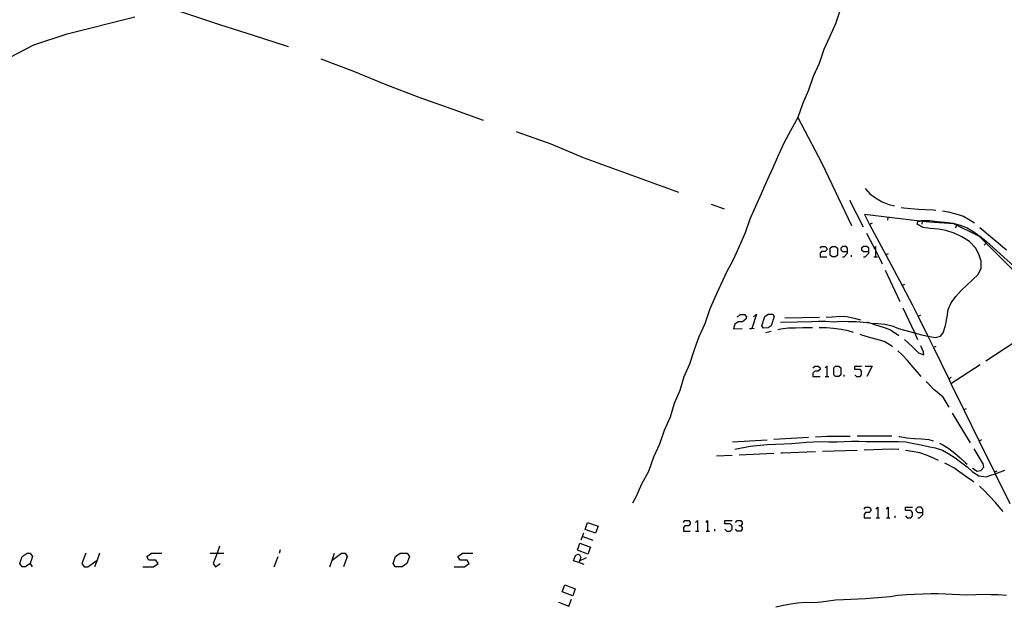
# Model space of a CAD drawing. Units: inches. Extents: x 659848 to 663569, y 4168071 to 4170453.
# Drawn here: x 662733 to 662875, y 4168456 to 4168540 of the extents above; entities that cross this region are included whole.
import ezdxf

# ---------------------------------------------------------------- set-up
doc = ezdxf.new("R2010")
doc.units = ezdxf.units.IN
doc.header["$MEASUREMENT"] = 0
doc.layers.add('Cartografia', color=7, linetype='Continuous')

# ---------------------------------------------------------------- blocks, each defined once
blk = doc.blocks.new('336')
at = {"layer": 'Cartografia', "color": 7, "linetype": 'Continuous'}
for points in [[(662813.28, 4168461.93), (662812.52, 4168462.21), (662812.8, 4168462.97), (662813.16, 4168463.13), (662813.4, 4168463.05), (662813.56, 4168462.69), (662813.28, 4168461.93)], [(662814.03, 4168461.65), (662813.28, 4168461.93)]]:
    blk.add_lwpolyline(points, dxfattribs=at)
blk = doc.blocks.new('338')
at = {"layer": 'Cartografia', "color": 7, "linetype": 'Continuous'}
for points in [[(662862.86, 4168469.15), (662862.86, 4168469.64), (662862.6, 4168469.91), (662862.11, 4168469.91), (662861.84, 4168469.64), (662861.84, 4168469.42), (662862.11, 4168469.15), (662862.86, 4168469.15)], [(662862.11, 4168468.39), (662862.37, 4168468.39), (662862.86, 4168468.88), (662862.86, 4168469.15)]]:
    blk.add_lwpolyline(points, dxfattribs=at)
blk = doc.blocks.new('347')
at = {"layer": 'Cartografia', "color": 7, "linetype": 'Continuous'}
for points in [[(662852.02, 4168506.78), (662852.02, 4168507.27), (662851.79, 4168507.49), (662851.3, 4168507.49), (662851.04, 4168507.27), (662851.04, 4168507), (662851.3, 4168506.78), (662852.02, 4168506.78)], [(662851.3, 4168506.02), (662851.53, 4168506.02), (662852.02, 4168506.51), (662852.02, 4168506.78)]]:
    blk.add_lwpolyline(points, dxfattribs=at)
blk = doc.blocks.new('348')
at = {"layer": 'Cartografia', "color": 7, "linetype": 'Continuous'}
for points in [[(662855.05, 4168506.78), (662855.05, 4168507.27), (662854.78, 4168507.49), (662854.29, 4168507.49), (662854.03, 4168507.27), (662854.03, 4168507), (662854.29, 4168506.78), (662855.05, 4168506.78)], [(662854.29, 4168506.02), (662854.52, 4168506.02), (662855.05, 4168506.51), (662855.05, 4168506.78)]]:
    blk.add_lwpolyline(points, dxfattribs=at)

msp = doc.modelspace()

# ---------------------------------------------------------------- linework, layer by layer
at = {"layer": 'Cartografia', "color": 7, "linetype": 'Continuous'}
for points in [[(662747.58, 4168543.67), (662751.76, 4168542.56), (662754.65, 4168541.72), (662756.62, 4168541.14), (662761.5, 4168539.47), (662766.37, 4168537.93), (662771.25, 4168536.38), (662771.46, 4168536.29)], [(662850.95, 4168541.58), (662850.26, 4168539.6), (662849.39, 4168537.66), (662848.6, 4168535.86), (662847.9, 4168533.87), (662847.07, 4168532), (662846.38, 4168530.02), (662845.55, 4168528.15), (662844.83, 4168526.09), (662843.78, 4168524.18), (662842.85, 4168522.5), (662842.05, 4168520.71), (662841.22, 4168518.83), (662840.38, 4168516.96), (662839.55, 4168515.1), (662838.72, 4168513.24), (662837.93, 4168511.44), (662837.24, 4168509.45), (662836.37, 4168507.51), (662835.51, 4168505.56), (662834.54, 4168503.81), (662833.74, 4168502.01), (662832.9, 4168500.14), (662832.11, 4168498.35), (662831.42, 4168496.36), (662830.59, 4168494.49), (662829.92, 4168492.59), (662829.21, 4168490.53), (662828.39, 4168488.71), (662827.83, 4168486.75), (662827, 4168484.87), (662826.43, 4168482.9), (662825.58, 4168480.98), (662824.89, 4168478.99), (662824.06, 4168477.12), (662823.34, 4168475.06), (662822.32, 4168473.23), (662821.49, 4168471.37), (662821.01, 4168470.5)], [(662730.23, 4168534.2), (662734.73, 4168536.54), (662739.56, 4168538.15), (662749.29, 4168540.61)], [(662776.13, 4168534.52), (662780.79, 4168532.77), (662785.45, 4168530.82), (662790.22, 4168529.01), (662794.98, 4168527.33), (662799.52, 4168525.71)], [(662844.83, 4168526.09), (662848.29, 4168519.49), (662852.59, 4168510.51)], [(662804.24, 4168524.05), (662804.5, 4168523.96), (662809.26, 4168522.28), (662813.92, 4168520.33), (662827.65, 4168515.3)], [(662854.56, 4168515.86), (662855.2, 4168515.09), (662856.05, 4168514.5), (662857, 4168513.92), (662857.93, 4168513.55), (662858.75, 4168513.33)], [(662832.35, 4168513.58), (662834.21, 4168512.91)], [(662854.32, 4168510.27), (662852.31, 4168514.11)], [(662881.79, 4168498.18), (662871.03, 4168508.93), (662867.31, 4168510.75), (662863.82, 4168511), (662862.42, 4168511.16), (662854.45, 4168512.08), (662855.19, 4168510.68), (662857.54, 4168506.27), (662859.88, 4168501.85), (662861.38, 4168499.04), (662862.18, 4168497.41), (662863.56, 4168494.58), (662864.38, 4168492.92), (662866.58, 4168488.43), (662866.9, 4168487.76), (662868.78, 4168483.94), (662870.98, 4168479.45), (662873.18, 4168474.95), (662873.29, 4168474.73), (662875.38, 4168470.46)], [(662859.73, 4168513.13), (662860.1, 4168513.07), (662861.14, 4168512.95), (662862.21, 4168512.86), (662863.26, 4168512.81), (662864.34, 4168512.77), (662864.71, 4168512.73)], [(662865.7, 4168512.62), (662866.5, 4168512.5), (662867.6, 4168512.19), (662868.7, 4168511.85), (662870.13, 4168511.01), (662870.31, 4168510.85)], [(662842.35, 4168496.57), (662844.75, 4168496.62), (662846.8, 4168496.7), (662847.81, 4168496.72), (662848.89, 4168496.73), (662849.99, 4168496.65), (662851.11, 4168496.71), (662852.16, 4168496.69), (662853.23, 4168496.68), (662854.29, 4168496.6), (662855.22, 4168496.48), (662855.37, 4168496.46), (662856.38, 4168496.4), (662857.38, 4168496.28), (662858.41, 4168496.07), (662859.36, 4168495.69), (662860.42, 4168495.4), (662861.44, 4168495.11), (662861.68, 4168495.04), (662862.48, 4168494.82), (662863.56, 4168494.58), (662863.6, 4168494.57), (662864.61, 4168494.37), (662865.41, 4168494.58), (662865.79, 4168495.04), (662866.13, 4168496.09), (662866.34, 4168497.34), (662866.5, 4168498.41), (662866.92, 4168499.38), (662867.62, 4168500.3), (662868.39, 4168501.14), (662869.18, 4168501.92), (662870.01, 4168502.69), (662870.82, 4168503.47), (662871.25, 4168504.39), (662871.27, 4168505.36), (662870.94, 4168506.38), (662870.45, 4168507.31), (662869.6, 4168508.2), (662868.49, 4168508.87), (662867.38, 4168509.42), (662866.18, 4168509.81), (662865.12, 4168510), (662863.91, 4168510.1), (662862.84, 4168510.24), (662862.05, 4168510.7), (662862.15, 4168511.07), (662862.42, 4168511.16), (662862.62, 4168511.23), (662863.85, 4168511.22), (662864.9, 4168511.1), (662866.07, 4168510.99), (662867.21, 4168510.84), (662868.23, 4168510.58), (662869.24, 4168510.17), (662870.18, 4168509.58), (662871.24, 4168508.85), (662872.04, 4168508.2), (662876.95, 4168503.76)], [(662855.54, 4168510.86), (662855.19, 4168510.68), (662855.19, 4168510.68)], [(662857.79, 4168511.28), (662857.84, 4168511.68)], [(662862.76, 4168510.71), (662862.81, 4168511.11)], [(662867.56, 4168510.17), (662867.74, 4168510.53)], [(662857.05, 4168504.93), (662856.58, 4168505.96), (662856.03, 4168506.99), (662855.85, 4168507.34), (662854.78, 4168509.38)], [(662871.08, 4168510.21), (662874.91, 4168506.99)], [(662848.04, 4168507.27), (662848.27, 4168507.49), (662848.8, 4168507.49), (662849.03, 4168507.27), (662849.03, 4168507), (662848.8, 4168506.78), (662848.27, 4168506.78), (662848.04, 4168506.51), (662848.04, 4168506.02), (662849.03, 4168506.02)], [(662849.79, 4168506.02), (662849.52, 4168506.24), (662849.52, 4168507.27), (662849.79, 4168507.49), (662850.28, 4168507.49), (662850.54, 4168507.27), (662850.54, 4168506.24), (662850.28, 4168506.02), (662849.79, 4168506.02)], [(662855.77, 4168507.27), (662855.85, 4168507.34), (662856.03, 4168507.49), (662856.03, 4168506.99), (662856.03, 4168506.02)], [(662871.69, 4168507.68), (662871.98, 4168507.97)], [(662852.55, 4168506.02), (662852.55, 4168506.24)], [(662857.88, 4168506.44), (662857.54, 4168506.27), (662857.53, 4168506.26)], [(662855.77, 4168506.02), (662856.03, 4168506.02), (662856.3, 4168506.02)], [(662859.6, 4168499.5), (662857.48, 4168504.02)], [(662860.23, 4168502.03), (662859.88, 4168501.85), (662859.88, 4168501.85)], [(662836.08, 4168497.32), (662836.53, 4168497.67), (662837.2, 4168497.67), (662837.42, 4168497.32), (662837.33, 4168497), (662836.89, 4168496.65), (662836.22, 4168496.65), (662835.77, 4168496.29), (662835.55, 4168495.62), (662836.84, 4168495.67)], [(662838.45, 4168497.36), (662838.89, 4168497.72), (662838.19, 4168495.69), (662838.18, 4168495.67)], [(662839.88, 4168495.71), (662839.65, 4168496.07), (662840.1, 4168497.41), (662840.55, 4168497.72), (662841.22, 4168497.76), (662841.44, 4168497.41), (662840.99, 4168496.07), (662840.55, 4168495.75), (662839.88, 4168495.71)], [(662862.14, 4168494.06), (662861.68, 4168495.04), (662860.02, 4168498.59)], [(662862.52, 4168497.57), (662862.18, 4168497.41), (662862.17, 4168497.4)], [(662842.95, 4168497.22), (662847.94, 4168497.3)], [(662848.94, 4168497.32), (662849.77, 4168497.34), (662850.91, 4168497.44), (662851.92, 4168497.38), (662852.98, 4168497.18), (662853.88, 4168496.9)], [(662854.83, 4168496.6), (662854.94, 4168496.57), (662855.22, 4168496.48), (662856.03, 4168496.22), (662857.13, 4168495.87), (662858.11, 4168495.51), (662859.05, 4168494.91), (662859.41, 4168494.67)], [(662837.87, 4168495.67), (662838.19, 4168495.69), (662838.54, 4168495.71)], [(662840.98, 4168495.25), (662840.24, 4168495.06)], [(662846.93, 4168495.77), (662846.73, 4168495.78), (662845.56, 4168495.79), (662844.5, 4168495.72), (662843.46, 4168495.72), (662842.38, 4168495.59), (662841.96, 4168495.48)], [(662852.87, 4168495.09), (662852.07, 4168495.33), (662851.09, 4168495.54), (662849.99, 4168495.69), (662848.95, 4168495.76), (662847.93, 4168495.76)], [(662858.47, 4168493.05), (662858.25, 4168493.22), (662857.28, 4168493.79), (662856.09, 4168494.15), (662855.03, 4168494.44), (662854.06, 4168494.73), (662853.82, 4168494.8)], [(662860.21, 4168494.08), (662860.69, 4168493.64), (662861.45, 4168492.93), (662862.23, 4168492.15), (662863.02, 4168491.88), (662862.96, 4168492.33), (662862.57, 4168493.16)], [(662871.93, 4168491.02), (662876.12, 4168493.75)], [(662862.62, 4168488.75), (662862.09, 4168489.36), (662861.42, 4168490.17), (662860.64, 4168491.04), (662859.86, 4168491.88), (662859.26, 4168492.44)], [(662864.72, 4168493.08), (662864.38, 4168492.92), (662864.37, 4168492.91)], [(662866.9, 4168487.76), (662866.9, 4168487.76), (662871.09, 4168490.48)], [(662847.02, 4168490), (662847.29, 4168490.26), (662847.78, 4168490.26), (662848.04, 4168490), (662848.04, 4168489.77), (662847.78, 4168489.51), (662847.29, 4168489.51), (662847.02, 4168489.24), (662847.02, 4168488.75), (662848.04, 4168488.75)], [(662848.8, 4168490), (662849.03, 4168490.26), (662849.03, 4168488.75)], [(662850.28, 4168488.75), (662850.05, 4168489.01), (662850.05, 4168490), (662850.28, 4168490.26), (662850.77, 4168490.26), (662851.04, 4168490), (662851.04, 4168489.01), (662850.77, 4168488.75), (662850.28, 4168488.75)], [(662853.04, 4168489.01), (662853.27, 4168488.75), (662853.8, 4168488.75), (662854.03, 4168489.01), (662854.03, 4168489.51), (662853.8, 4168489.77), (662853.04, 4168489.77), (662853.04, 4168490.26), (662854.03, 4168490.26)], [(662854.52, 4168490.26), (662855.54, 4168490.26), (662854.78, 4168488.75)], [(662848.8, 4168488.75), (662849.03, 4168488.75), (662849.29, 4168488.75)], [(662851.53, 4168488.75), (662851.53, 4168489.01)], [(662866.63, 4168484.34), (662865.78, 4168485.76), (662864.45, 4168486.88), (662863.74, 4168487.63), (662863.32, 4168488.03)], [(662866.92, 4168488.59), (662866.58, 4168488.43), (662866.57, 4168488.42)], [(662869.73, 4168479.21), (662867.14, 4168483.49)], [(662869.12, 4168484.1), (662868.78, 4168483.94), (662868.77, 4168483.93)], [(662835.42, 4168479.36), (662840.41, 4168479.64)], [(662835.74, 4168478.3), (662837.97, 4168478.69), (662839.41, 4168478.86), (662840.48, 4168478.94), (662841.64, 4168478.98), (662842.83, 4168479.04), (662843.95, 4168479.11), (662845.05, 4168479.19), (662846.05, 4168479.29), (662847.06, 4168479.32), (662848.25, 4168479.37), (662849.33, 4168479.36), (662850.53, 4168479.35), (662851.58, 4168479.4), (662852.59, 4168479.44), (662853.63, 4168479.43), (662854.71, 4168479.4), (662855.96, 4168479.37), (662857.18, 4168479.37), (662858.21, 4168479.39), (662859.28, 4168479.39), (662860.4, 4168479.32), (662861.57, 4168479.11), (662862.61, 4168478.89), (662863.62, 4168478.68), (662864.64, 4168478.47), (662865.71, 4168478.14), (662866.6, 4168477.62), (662867.5, 4168477.02), (662868.31, 4168476.39), (662869.23, 4168475.71), (662870.01, 4168475), (662870.94, 4168474.46), (662871.97, 4168474.3), (662872.67, 4168474.53), (662873.29, 4168474.73), (662873.64, 4168474.85), (662874.66, 4168475.24)], [(662841.4, 4168479.7), (662846.4, 4168479.99)], [(662847.39, 4168480.05), (662849.08, 4168480.15), (662852.39, 4168480.17)], [(662853.39, 4168480.18), (662858.39, 4168480.22)], [(662859.38, 4168480.11), (662859.52, 4168480.1), (662860.56, 4168479.9), (662861.63, 4168479.83), (662862.68, 4168479.77), (662863.73, 4168479.65), (662864.34, 4168479.49)], [(662865.27, 4168479.15), (662865.75, 4168478.91), (662866.62, 4168478.36), (662867.44, 4168477.71), (662868.25, 4168477.04), (662869.01, 4168476.32), (662869.23, 4168476.14)], [(662871.32, 4168479.61), (662870.98, 4168479.45), (662870.97, 4168479.44)], [(662847.38, 4168477.88), (662842.65, 4168477.72), (662842.39, 4168477.7)], [(662853.38, 4168478.1), (662848.38, 4168477.92)], [(662859.37, 4168478.23), (662859.32, 4168478.24), (662858.28, 4168478.28), (662854.38, 4168478.14)], [(662865.13, 4168476.67), (662864.39, 4168477), (662863.39, 4168477.42), (662862.42, 4168477.75), (662861.33, 4168477.96), (662860.37, 4168478.1)], [(662870.03, 4168475.54), (662870.68, 4168475.12), (662871.23, 4168475.21), (662871.65, 4168475.7), (662871.56, 4168476.18), (662870.24, 4168478.35)], [(662835.39, 4168477.39), (662833.11, 4168477.29)], [(662841.39, 4168477.66), (662836.39, 4168477.43)], [(662870.21, 4168473.52), (662869.94, 4168473.72), (662869.05, 4168474.32), (662868.19, 4168474.96), (662867.33, 4168475.58), (662866.43, 4168476.09), (662866.04, 4168476.26)], [(662873.52, 4168475.12), (662873.18, 4168474.95), (662873.17, 4168474.95)], [(662874.44, 4168469.29), (662874.09, 4168469.69), (662873.34, 4168470.58), (662872.45, 4168471.52), (662871.58, 4168472.42), (662871.01, 4168472.93)], [(662854.38, 4168469.64), (662854.61, 4168469.91), (662855.1, 4168469.91), (662855.36, 4168469.64), (662855.36, 4168469.42), (662855.1, 4168469.15), (662854.61, 4168469.15), (662854.38, 4168468.88), (662854.38, 4168468.39), (662855.36, 4168468.39)], [(662856.12, 4168469.64), (662856.35, 4168469.91), (662856.35, 4168468.39)], [(662857.6, 4168469.64), (662857.86, 4168469.91), (662857.86, 4168468.39)], [(662860.36, 4168468.66), (662860.59, 4168468.39), (662861.12, 4168468.39), (662861.35, 4168468.66), (662861.35, 4168469.15), (662861.12, 4168469.42), (662860.36, 4168469.42), (662860.36, 4168469.91), (662861.35, 4168469.91)], [(662828.36, 4168467.72), (662828.58, 4168467.99), (662829.12, 4168467.99), (662829.34, 4168467.72), (662829.34, 4168467.5), (662829.12, 4168467.23), (662828.58, 4168467.23), (662828.36, 4168467.01), (662828.36, 4168466.47), (662829.34, 4168466.47)], [(662830.1, 4168467.72), (662830.37, 4168467.99), (662830.37, 4168466.47)], [(662831.62, 4168467.72), (662831.84, 4168467.99), (662831.84, 4168466.47)], [(662834.34, 4168466.74), (662834.61, 4168466.47), (662835.1, 4168466.47), (662835.37, 4168466.74), (662835.37, 4168467.23), (662835.1, 4168467.5), (662834.34, 4168467.5), (662834.34, 4168467.99), (662835.37, 4168467.99)], [(662835.86, 4168467.72), (662836.08, 4168467.99), (662836.62, 4168467.99), (662836.84, 4168467.72), (662836.84, 4168467.5), (662836.62, 4168467.23), (662836.35, 4168467.23)], [(662856.12, 4168468.39), (662856.35, 4168468.39), (662856.61, 4168468.39)], [(662857.6, 4168468.39), (662857.86, 4168468.39), (662858.09, 4168468.39)], [(662858.85, 4168468.39), (662858.85, 4168468.66)], [(662815.7, 4168466.15), (662814.19, 4168466.7), (662814.55, 4168467.7), (662816.06, 4168467.18), (662815.7, 4168466.15)], [(662830.1, 4168466.47), (662830.37, 4168466.47), (662830.59, 4168466.47)], [(662831.62, 4168466.47), (662831.84, 4168466.47), (662832.11, 4168466.47)], [(662832.87, 4168466.47), (662832.87, 4168466.74)], [(662836.62, 4168467.23), (662836.84, 4168467.01), (662836.84, 4168466.74), (662836.62, 4168466.47), (662836.08, 4168466.47), (662835.86, 4168466.74)], [(662813.64, 4168465.23), (662813.99, 4168466.23)], [(662813.84, 4168465.71), (662815.31, 4168465.15)], [(662761.52, 4168464.28), (662761.15, 4168463.28), (662760.6, 4168461.81), (662760.92, 4168461.3), (662761.6, 4168461.81)], [(662770.14, 4168463.28), (662770.3, 4168463.8)], [(662814.59, 4168463.17), (662813.08, 4168463.72), (662813.44, 4168464.72), (662814.95, 4168464.16), (662814.59, 4168463.17)], [(662733.53, 4168461.3), (662733.05, 4168461.3), (662732.73, 4168461.81), (662733.09, 4168462.81), (662733.77, 4168463.28), (662734.24, 4168463.28), (662734.56, 4168462.81), (662734.2, 4168461.81), (662733.53, 4168461.3)], [(662742.24, 4168463.28), (662741.68, 4168461.81), (662742, 4168461.3), (662742.51, 4168461.3), (662743.87, 4168462.29)], [(662744.22, 4168463.28), (662743.87, 4168462.29), (662743.51, 4168461.3)], [(662750.46, 4168461.3), (662751.98, 4168461.3), (662752.65, 4168461.81), (662752.33, 4168462.29), (662751.34, 4168462.29), (662751.02, 4168462.81), (662751.7, 4168463.28), (662753.21, 4168463.28)], [(662760.17, 4168463.28), (662761.15, 4168463.28), (662762.15, 4168463.28)], [(662769.39, 4168461.3), (662769.95, 4168462.81)], [(662777.38, 4168461.3), (662777.74, 4168462.29), (662778.09, 4168463.28)], [(662777.74, 4168462.29), (662779.09, 4168463.28), (662779.61, 4168463.28), (662779.92, 4168462.81), (662779.37, 4168461.3)], [(662787.84, 4168461.3), (662786.84, 4168461.3), (662786.52, 4168461.81), (662786.88, 4168462.81), (662787.56, 4168463.28), (662788.55, 4168463.28), (662788.87, 4168462.81), (662788.51, 4168461.81), (662787.84, 4168461.3)], [(662795.31, 4168461.3), (662796.82, 4168461.3), (662797.5, 4168461.81), (662797.18, 4168462.29), (662796.18, 4168462.29), (662795.87, 4168462.81), (662796.54, 4168463.28), (662798.01, 4168463.28)], [(662813.4, 4168462.17), (662814.39, 4168462.65)], [(662734.2, 4168461.81), (662734.52, 4168461.3)], [(662812.4, 4168457.16), (662810.89, 4168457.72), (662811.25, 4168458.71), (662812.76, 4168458.16), (662812.4, 4168457.16)], [(662810.34, 4168456.21), (662811.85, 4168455.65), (662812.21, 4168456.65)], [(662841.66, 4168455.56), (662842.77, 4168455.82), (662843.82, 4168456), (662844.81, 4168456.15), (662845.91, 4168456.21), (662847.14, 4168456.2), (662848.18, 4168456.26), (662849.26, 4168456.42), (662850.26, 4168456.55), (662851.44, 4168456.62), (662852.48, 4168456.65), (662853.52, 4168456.69), (662854.56, 4168456.76), (662855.76, 4168456.85), (662856.98, 4168456.93), (662858.14, 4168457.05), (662859.24, 4168457.23), (662860.48, 4168457.33), (662861.66, 4168457.38), (662862.9, 4168457.45), (662864.03, 4168457.49), (662865.03, 4168457.46), (662866.11, 4168457.42), (662867.11, 4168457.39), (662868.18, 4168457.33), (662869.31, 4168457.31), (662870.47, 4168457.35), (662871.63, 4168457.37), (662872.72, 4168457.35), (662873.73, 4168457.34), (662874.91, 4168457.26)]]:
    msp.add_lwpolyline(points, dxfattribs=at)

# ---------------------------------------------------------------- block references
at = {"layer": 'Cartografia'}
for name in ['347', '348', '338', '336']:
    msp.add_blockref(name, (0, 0), dxfattribs=at)

doc.saveas('drawing.dxf')
